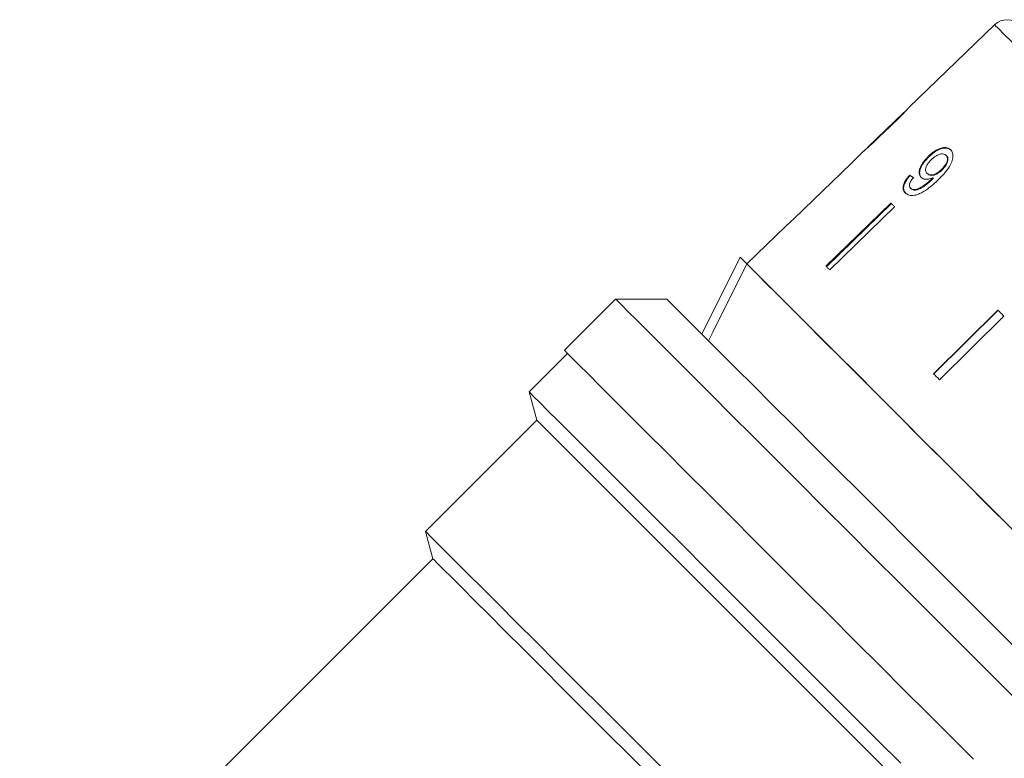
# Model space of a CAD drawing. Units: millimetres. Extents: x -38 to 964, y 33 to 598.
# Drawn here: x 162 to 271, y 395 to 477 of the extents above; entities that cross this region are included whole.
import ezdxf

# ---------------------------------------------------------------- set-up
doc = ezdxf.new("R2010")
doc.units = ezdxf.units.MM
doc.header["$LTSCALE"] = 2
doc.linetypes.add('PHANTOM', pattern=[12.7, 6.35, -1.27, 1.27, -1.27, 1.27, -1.27])

msp = doc.modelspace()

# ---------------------------------------------------------------- linework, layer by layer
at = {"color": 7, "linetype": 'Continuous', "lineweight": 15}
for p, q in [((269.5, 476.39), (260.04, 467.25)), ((259.47, 466.7), (255.46, 462.83)), ((260.04, 467.26), (259.99, 467.2)), ((255.03, 462.42), (253.65, 461.08)), ((262.17, 461.84), (262.23, 461.79)), ((264.13, 461.98), (264.19, 461.92)), ((263.64, 460.41), (263.7, 460.35)), ((260.13, 459.79), (260.18, 459.73)), ((262.05, 459.97), (262.11, 459.91)), ((262.57, 459.36), (262.63, 459.31)), ((262.69, 459.48), (262.75, 459.42)), ((260.21, 458.34), (260.27, 458.28)), ((258.04, 456.69), (250.87, 449.72)), ((250.93, 449.66), (258.1, 456.63)), ((258.46, 456.27), (251.29, 449.3)), ((246.46, 454.13), (242.14, 449.97)), ((237.15, 442.22), (241.4, 450.71)), ((241.4, 450.71), (242.14, 449.96)), ((227.64, 446.08), (221.99, 440.42)), ((233.3, 446.08), (227.64, 446.08)), ((269.87, 444.87), (262.76, 437.83)), ((262.78, 437.81), (269.89, 444.84)), ((270.54, 444.19), (263.43, 437.16)), ((222.34, 440.07), (218.1, 435.82)), ((218.1, 435.82), (218.93, 432.7)), ((218.93, 432.7), (206.64, 420.41)), ((206.64, 420.41), (207.45, 417.4)), ((207.45, 417.4), (161.81, 371.76))]:
    msp.add_line(p, q, dxfattribs=at)
at = {"color": 8, "linetype": 'PHANTOM', "lineweight": 0, "flags": 128}
msp.add_lwpolyline([(293.15, 452.74), (290.65, 455.25), (288.17, 457.72), (285.75, 460.15), (283.41, 462.49), (281.18, 464.72), (279.08, 466.81), (277.14, 468.75), (275.39, 470.51), (273.83, 472.06), (272.49, 473.4), (271.39, 474.51), (270.53, 475.36), (269.93, 475.97), (269.58, 476.31), (269.5, 476.39)], dxfattribs=at)
at = {"color": 7, "linetype": 'Continuous', "lineweight": 15, "flags": 128}
for points in [[(253.65, 461.08), (247.36, 455), (246.46, 454.13)], [(253.65, 461.08), (247.36, 455), (246.46, 454.13)], [(258.46, 456.27), (258.41, 456.32), (258.36, 456.38), (258.3, 456.43), (258.25, 456.48), (258.2, 456.53), (258.15, 456.59), (258.1, 456.64), (258.04, 456.69)], [(242.14, 449.96), (238.38, 442.43), (237.9, 441.48)], [(266.26, 425.84), (263.75, 428.36), (261.26, 430.84), (258.83, 433.28), (256.48, 435.63), (254.23, 437.88), (252.11, 439.99), (250.15, 441.95), (248.37, 443.74), (246.78, 445.33), (245.4, 446.7), (244.25, 447.85), (243.34, 448.76), (242.68, 449.42), (242.28, 449.83), (242.14, 449.96)], [(272.03, 420.07), (269.53, 422.57), (266.99, 425.11), (264.45, 427.66), (261.92, 430.18), (259.44, 432.66), (257.04, 435.07), (254.74, 437.37), (252.56, 439.54), (250.54, 441.56), (248.7, 443.41), (247.05, 445.05), (245.62, 446.49), (244.42, 447.69), (243.46, 448.65), (242.75, 449.35), (242.31, 449.79), (242.14, 449.96)], [(251.29, 449.3), (251.24, 449.35), (251.18, 449.41), (251.13, 449.46), (251.08, 449.51), (251.03, 449.56), (250.98, 449.61), (250.92, 449.67), (250.87, 449.72)], [(238.22, 435.5), (236.16, 437.56), (234.29, 439.43), (232.63, 441.09), (231.18, 442.54), (229.97, 443.75), (229, 444.72), (228.29, 445.43), (227.84, 445.88), (227.65, 446.07), (227.64, 446.08)], [(233.3, 446.08), (233.38, 445.99), (233.72, 445.65), (234.32, 445.05), (235.18, 444.2), (236.27, 443.1), (237.6, 441.77), (239.16, 440.22), (240.91, 438.46), (242.86, 436.52)], [(270.54, 444.19), (270.45, 444.28), (270.37, 444.36), (270.29, 444.45), (270.2, 444.53), (270.12, 444.61), (270.03, 444.7), (269.95, 444.78), (269.87, 444.87)], [(267.16, 395.25), (264.74, 397.67), (262.2, 400.21), (259.56, 402.85), (256.85, 405.56), (254.08, 408.32), (251.29, 411.11), (248.51, 413.9), (245.74, 416.66), (243.03, 419.38), (240.39, 422.01), (237.85, 424.55), (235.44, 426.97), (233.17, 429.24), (231.06, 431.35), (229.13, 433.27), (227.41, 435), (225.9, 436.5), (224.63, 437.78), (223.59, 438.81), (222.81, 439.6), (222.28, 440.12), (222.02, 440.39), (221.99, 440.42)], [(263.43, 437.16), (263.35, 437.24), (263.26, 437.33), (263.18, 437.41), (263.09, 437.5), (263.01, 437.58), (262.92, 437.67), (262.84, 437.75), (262.76, 437.83)], [(242.86, 436.52), (244.97, 434.4), (247.24, 432.14), (249.62, 429.75), (252.11, 427.27), (254.68, 424.7), (257.29, 422.09), (259.93, 419.44), (262.57, 416.81), (265.18, 414.19), (267.74, 411.63), (270.22, 409.15), (272.6, 406.78), (274.85, 404.53), (276.95, 402.43), (278.88, 400.5), (280.62, 398.76), (282.15, 397.22), (283.47, 395.91), (284.54, 394.83), (285.37, 394), (285.95, 393.43), (286.27, 393.11), (286.33, 393.04)], [(259.13, 394.79), (256.57, 397.35), (253.92, 400), (251.21, 402.71), (248.47, 405.45), (245.71, 408.21), (242.96, 410.96), (240.25, 413.67), (237.61, 416.31), (235.05, 418.88), (232.59, 421.33), (230.27, 423.65), (228.1, 425.82), (226.11, 427.81), (224.3, 429.62), (222.7, 431.22), (221.32, 432.6), (220.17, 433.75), (219.27, 434.65), (218.62, 435.3), (218.23, 435.69), (218.1, 435.82)], [(278.63, 395.09), (276.65, 397.07), (274.49, 399.23), (272.17, 401.55), (269.72, 404), (267.14, 406.58), (264.48, 409.24), (261.75, 411.97), (258.98, 414.74), (256.18, 417.54), (253.4, 420.32), (250.65, 423.07), (247.95, 425.77), (245.34, 428.38), (242.83, 430.89), (240.45, 433.27), (238.22, 435.5)], [(258.27, 393.37), (255.81, 395.82), (253.26, 398.37), (250.64, 401), (247.96, 403.67), (245.27, 406.36), (242.59, 409.05), (239.93, 411.7), (237.34, 414.29), (234.84, 416.8), (232.44, 419.2), (230.18, 421.46), (228.07, 423.56), (226.14, 425.49), (224.41, 427.22), (222.9, 428.74), (221.61, 430.03), (220.56, 431.07), (219.77, 431.87), (219.24, 432.4), (218.97, 432.67), (218.93, 432.7)], [(290.22, 401.88), (290.1, 402.01), (289.71, 402.39), (289.07, 403.03), (288.18, 403.93), (287.04, 405.06), (285.68, 406.43), (284.1, 408), (282.33, 409.78), (280.38, 411.73), (278.27, 413.83), (276.03, 416.07), (273.69, 418.42), (271.26, 420.85), (268.77, 423.33), (266.26, 425.84)], [(234.04, 393.01), (231.37, 395.68), (228.72, 398.33), (226.11, 400.94), (223.59, 403.47), (221.16, 405.9), (218.85, 408.2), (216.69, 410.36), (214.69, 412.36), (212.88, 414.17), (211.28, 415.78), (209.89, 417.16), (208.74, 418.32), (207.83, 419.22), (207.17, 419.88), (206.77, 420.28), (206.64, 420.41)], [(231.77, 393.07), (229.21, 395.64), (226.67, 398.17), (224.2, 400.64), (221.82, 403.02), (219.55, 405.29), (217.42, 407.43), (215.45, 409.4), (213.66, 411.19), (212.06, 412.78), (210.68, 414.16), (209.54, 415.31), (208.63, 416.22), (207.98, 416.87), (207.58, 417.27), (207.45, 417.4)]]:
    msp.add_lwpolyline(points, dxfattribs=at)
at = {"color": 7, "linetype": 'Continuous', "lineweight": 15}
for centre, radius, start, end in [((270.89, 474.95), 2, 45, 134), ((254.46, 461.89), 1.14, 224.7517, 225.0317), ((246.71, 454.38), 0.354, 224.5784, 225.476)]:
    msp.add_arc(centre, radius, start, end, dxfattribs=at)
for major_axis, start_param, end_param in [((25.21, -22.38), 2.532922, 2.558982), ((25.14, -22.32), 2.53301, 2.559148)]:
    msp.add_ellipse((280.19, 439.98), major_axis=major_axis, ratio=0.080423, start_param=start_param, end_param=end_param, dxfattribs=at)
for points, knots in [([(259.47, 466.7), (259.46, 466.7), (259.45, 466.68), (259.28, 466.51), (259.01, 466.24), (258.41, 465.65), (257.91, 465.16), (257.55, 464.82)], [0, 0, 0, 0, 0.117505, 0.23602, 0.374088, 0.55447, 1, 1, 1, 1]), ([(257.58, 464.78), (258.1, 465.29), (258.8, 465.97), (259.56, 466.73), (259.85, 467.05), (260.01, 467.22), (260.03, 467.25), (260.04, 467.26)], [0, 0, 0, 0, 0.461017, 0.626998, 0.746115, 0.864684, 1, 1, 1, 1]), ([(255.03, 462.41), (255.04, 462.43), (255.07, 462.45), (255.35, 462.69), (255.76, 463.06), (256.52, 463.76), (257.16, 464.38), (257.58, 464.78)], [0, 0, 0, 0, 0.180774, 0.303586, 0.426225, 0.626981, 1, 1, 1, 1]), ([(257.55, 464.82), (257.35, 464.62), (256.95, 464.24), (256.44, 463.74), (256.01, 463.34), (255.75, 463.1), (255.61, 462.98), (255.6, 462.97), (255.6, 462.96)], [0, 0, 0, 0, 0.2517227, 0.4916778, 0.6461404, 0.8024834, 0.907685, 1, 1, 1, 1]), ([(264.64, 462.58), (264.52, 462.67), (264.28, 462.85), (263.75, 462.83), (263.17, 462.62), (262.64, 462.27), (262.32, 461.98), (262.17, 461.84)], [0, 0, 0, 0, 0.216169, 0.434448, 0.624547, 0.828602, 1, 1, 1, 1]), ([(262.23, 461.79), (262.49, 462.01), (262.92, 462.4), (263.58, 462.71), (264.12, 462.8), (264.49, 462.71), (264.65, 462.57), (264.7, 462.53)], [0, 0, 0, 0, 0.292085, 0.493507, 0.694648, 0.892923, 1, 1, 1, 1]), ([(263.3, 459.29), (263.58, 459.57), (264.09, 460.09), (264.64, 460.87), (264.9, 461.55), (264.92, 462.1), (264.79, 462.43), (264.67, 462.56), (264.64, 462.58)], [0, 0, 0, 0, 0.264603, 0.48002, 0.641168, 0.802687, 0.960584, 1, 1, 1, 1]), ([(262.17, 461.84), (261.95, 461.6), (261.56, 461.19), (261.24, 460.55), (261.13, 460.04), (261.22, 459.71), (261.34, 459.57), (261.37, 459.53)], [0, 0, 0, 0, 0.300873, 0.509992, 0.719309, 0.917721, 1, 1, 1, 1]), ([(261.43, 459.48), (261.35, 459.58), (261.2, 459.79), (261.23, 460.27), (261.42, 460.78), (261.77, 461.31), (262.08, 461.63), (262.23, 461.79)], [0, 0, 0, 0, 0.200857, 0.402941, 0.593208, 0.801032, 1, 1, 1, 1]), ([(262.05, 459.97), (261.98, 460.06), (261.86, 460.22), (261.89, 460.56), (262.02, 460.89), (262.23, 461.21), (262.41, 461.39), (262.48, 461.47)], [0, 0, 0, 0, 0.272265, 0.458009, 0.643307, 0.844976, 1, 1, 1, 1]), ([(262.48, 461.47), (262.66, 461.62), (262.95, 461.88), (263.41, 462.09), (263.77, 462.16), (264, 462.09), (264.1, 462.01), (264.13, 461.98)], [0, 0, 0, 0, 0.302278, 0.507714, 0.713265, 0.901515, 1, 1, 1, 1]), ([(264.13, 461.98), (264.19, 461.9), (264.3, 461.77), (264.3, 461.46), (264.2, 461.13), (263.98, 460.76), (263.76, 460.53), (263.64, 460.41)], [0, 0, 0, 0, 0.210841, 0.387752, 0.564404, 0.758448, 1, 1, 1, 1]), ([(263.7, 460.35), (263.86, 460.52), (264.12, 460.8), (264.32, 461.25), (264.37, 461.58), (264.3, 461.8), (264.22, 461.89), (264.19, 461.92)], [0, 0, 0, 0, 0.324659, 0.523524, 0.723317, 0.897723, 1, 1, 1, 1]), ([(263.64, 460.41), (263.49, 460.27), (263.23, 460.04), (262.82, 459.84), (262.48, 459.78), (262.22, 459.83), (262.1, 459.93), (262.05, 459.97)], [0, 0, 0, 0, 0.277861, 0.467964, 0.658234, 0.852579, 1, 1, 1, 1]), ([(262.11, 459.91), (262.19, 459.85), (262.33, 459.75), (262.65, 459.74), (262.99, 459.83), (263.35, 460.04), (263.57, 460.24), (263.7, 460.35)], [0, 0, 0, 0, 0.21987, 0.403997, 0.587929, 0.774202, 1, 1, 1, 1]), ([(260.13, 459.79), (259.95, 459.57), (259.64, 459.2), (259.41, 458.66), (259.38, 458.25), (259.48, 457.98), (259.59, 457.85), (259.63, 457.81)], [0, 0, 0, 0, 0.300068, 0.500322, 0.700861, 0.893095, 1, 1, 1, 1]), ([(259.69, 457.75), (259.59, 457.88), (259.42, 458.11), (259.47, 458.59), (259.67, 459.08), (259.95, 459.47), (260.15, 459.69), (260.18, 459.73)], [0, 0, 0, 0, 0.29442, 0.489771, 0.684788, 0.943544, 1, 1, 1, 1]), ([(259.63, 457.81), (259.76, 457.71), (260.02, 457.52), (260.61, 457.51), (261.32, 457.74), (262.26, 458.32), (262.9, 458.92), (263.3, 459.29)], [0, 0, 0, 0, 0.160649, 0.322923, 0.462627, 0.671065, 1, 1, 1, 1]), ([(260.21, 458.34), (260.17, 458.4), (260.08, 458.52), (260.09, 458.76), (260.19, 459.05), (260.36, 459.3), (260.5, 459.46), (260.54, 459.5)], [0, 0, 0, 0, 0.249614, 0.430865, 0.612001, 0.891554, 1, 1, 1, 1]), ([(262.57, 459.36), (262.37, 459.18), (261.99, 458.84), (261.45, 458.47), (260.98, 458.21), (260.61, 458.16), (260.36, 458.22), (260.26, 458.3), (260.21, 458.34)], [0, 0, 0, 0, 0.25223, 0.489135, 0.636961, 0.786949, 0.913677, 1, 1, 1, 1]), ([(260.27, 458.28), (260.37, 458.22), (260.54, 458.1), (260.94, 458.13), (261.56, 458.41), (262.13, 458.84), (262.54, 459.22), (262.63, 459.31)], [0, 0, 0, 0, 0.178219, 0.333114, 0.465062, 0.884779, 1, 1, 1, 1]), ([(261.37, 459.53), (261.48, 459.46), (261.69, 459.31), (262.17, 459.3), (262.52, 459.42), (262.69, 459.48)], [0, 0, 0, 0, 0.3407139, 0.6827036, 1, 1, 1, 1]), ([(262.69, 459.48), (262.67, 459.46), (262.64, 459.43), (262.6, 459.39), (262.58, 459.37), (262.57, 459.36)], [0, 0, 0, 0, 0.5000183, 0.749987, 1, 1, 1, 1]), ([(262.63, 459.31), (262.65, 459.32), (262.68, 459.35), (262.72, 459.39), (262.74, 459.41), (262.75, 459.42)], [0, 0, 0, 0, 0.499973, 0.749993, 1, 1, 1, 1])]:
    msp.add_open_spline(points, degree=3, knots=knots, dxfattribs=at)

doc.saveas('drawing.dxf')
